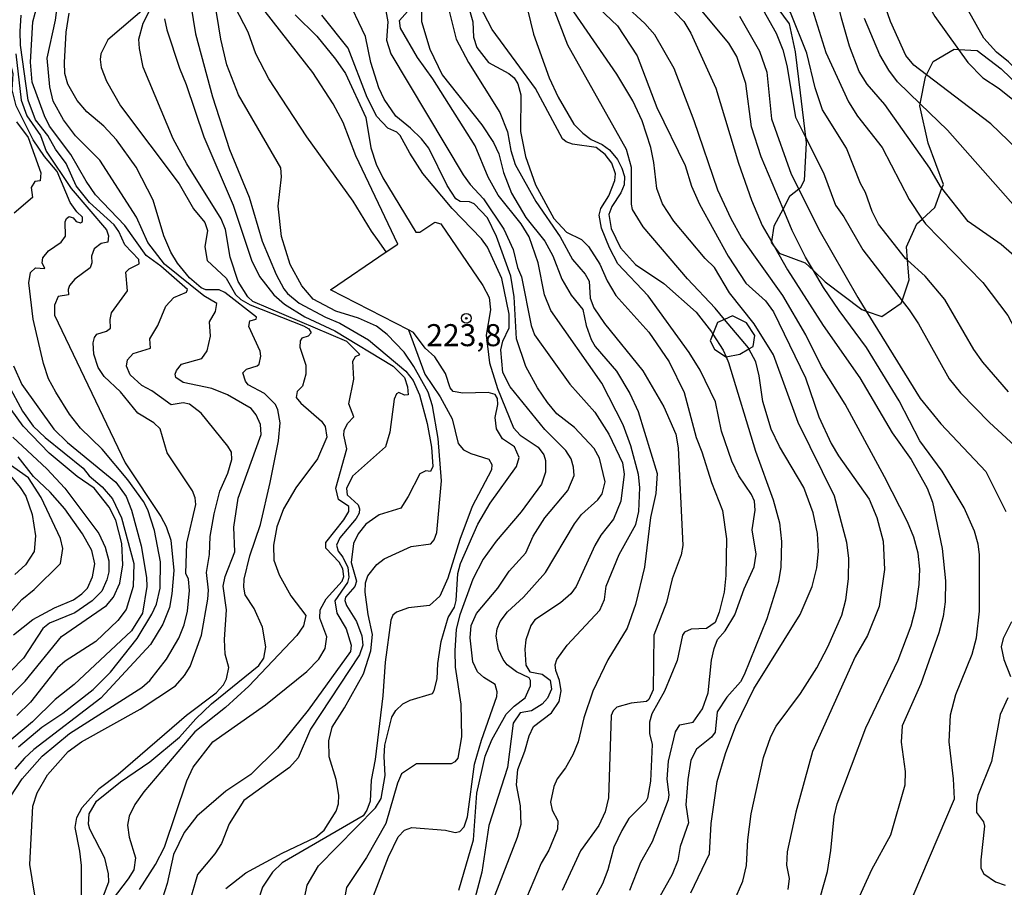
# Model space of a CAD drawing. Units: millimetres. Extents: x 180716 to 183133, y 1668735 to 1671513.
# Drawn here: x 181393 to 181505, y 1669524 to 1669622 of the extents above; entities that cross this region are included whole.
import ezdxf
from ezdxf.enums import TextEntityAlignment as Align

# ---------------------------------------------------------------- set-up
doc = ezdxf.new("R2010")
doc.units = ezdxf.units.MM
doc.header["$MEASUREMENT"] = 0
for name, color, linetype in [('IMAGEM', 7, 'Continuous'), ('V-AFLORAMENTO_ROCHOSO', 1, 'Continuous'), ('V-CURVA_DE_NIVEL', 4, 'Continuous'), ('V-CURVA_MESTRA', 1, 'Continuous'), ('V-PONTO_DE_APARELHO', 4, 'Continuous'), ('V-TEXTO_DE_ALTIMETRIA', 7, 'Continuous')]:
    doc.layers.add(name, color=color, linetype=linetype)
picture_1 = doc.add_image_def('image1.jpg', size_in_pixel=(4025, 4628))

# ---------------------------------------------------------------- blocks, each defined once
blk = doc.blocks.new('805')
at = {"color": 0, "linetype": 'ByBlock', "lineweight": -2}
for radius in [0.562, 0.0806]:
    blk.add_circle((0, 0), radius, dxfattribs=at)

msp = doc.modelspace()

# ---------------------------------------------------------------- linework, layer by layer
at = {"layer": 'V-AFLORAMENTO_ROCHOSO'}
msp.add_lwpolyline([(181478.08, 1669624.71), (181480.14, 1669621.93), (181480.79, 1669618.75), (181481.36, 1669614.08), (181481.97, 1669609.08), (181481.97, 1669609.08), (181482.05, 1669608.43), (181481.82, 1669604.15), (181481.82, 1669604.15), (181481.38, 1669603.29), (181481.21, 1669603.16), (181481.21, 1669603.16), (181480.18, 1669602.34), (181479.44, 1669600.95), (181479.44, 1669600.95), (181478.38, 1669598.98), (181478.11, 1669597.23), (181478.11, 1669597.23), (181478.09, 1669597.11), (181478.46, 1669596.61), (181478.46, 1669596.61), (181478.98, 1669595.91), (181481.95, 1669594.83), (181482.89, 1669593.94), (181482.89, 1669593.94), (181484.21, 1669592.67), (181488.38, 1669589.52), (181488.86, 1669589.35), (181488.86, 1669589.35), (181490.62, 1669588.74), (181492.84, 1669590.23), (181492.94, 1669590.52), (181492.94, 1669590.52), (181493.73, 1669592.88), (181493.54, 1669595.12), (181493.54, 1669595.12), (181493.42, 1669596.61), (181494.6, 1669599.22), (181495.21, 1669599.78), (181495.21, 1669599.78), (181496.65, 1669601.09), (181497.45, 1669603.27), (181497.45, 1669603.27), (181497.61, 1669603.7), (181495.87, 1669608.39), (181494.94, 1669612.62), (181494.99, 1669612.86), (181494.99, 1669612.86), (181495.58, 1669615.9), (181495.7, 1669616.13), (181495.7, 1669616.13), (181496.46, 1669617.64), (181498.84, 1669619.05), (181499.32, 1669619.02), (181499.32, 1669619.02), (181501.43, 1669618.88), (181504.15, 1669616.81), (181507.32, 1669613.74)], dxfattribs=at)
msp.add_lwpolyline([(181471.65, 1669585.02), (181472.93, 1669584.15), (181472.97, 1669584.16), (181472.97, 1669584.16), (181474.54, 1669584.46), (181474.54, 1669584.46), (181475.56, 1669585.06), (181475.56, 1669585.06), (181476.03, 1669585.34), (181476.23, 1669586.57), (181475.29, 1669588), (181473.71, 1669588.79), (181472.8, 1669588.4), (181472.8, 1669588.4), (181472.02, 1669588.06), (181471.49, 1669586.74), (181471.49, 1669586.74), (181471.18, 1669585.98), (181471.65, 1669585.02)], close=True, dxfattribs=at)
at = {"layer": 'V-CURVA_DE_NIVEL'}
for points in [[(181495.7, 1669616.13), (181494.26, 1669617.22), (181493.35, 1669618.34), (181491.6, 1669622.19), (181490.28, 1669626.04), (181487.99, 1669634.09), (181487.45, 1669636.54), (181486.86, 1669640.74), (181486.99, 1669642.83), (181487.35, 1669644.93), (181488.5, 1669647.38), (181488.49, 1669648.91), (181488.2, 1669649.83), (181488.09, 1669650.88), (181488.52, 1669654.73), (181488.77, 1669661.38), (181489.16, 1669662.86)], [(181493.32, 1669662.31), (181492.72, 1669660.49), (181492.06, 1669659), (181491.55, 1669656.9), (181491.46, 1669654.19), (181491.97, 1669649.99), (181491.99, 1669648.24), (181491.73, 1669645.54), (181491.23, 1669644.04), (181491.03, 1669642.83), (181491.03, 1669638.99), (181491.46, 1669636.06), (181492.51, 1669631.92), (181493.49, 1669628.96), (181494.5, 1669626.58), (181496.64, 1669622.76), (181499.32, 1669619.02)], [(181497.45, 1669603.27), (181497.28, 1669603.48), (181496.09, 1669605.55), (181490.98, 1669612.77), (181488.98, 1669615.08), (181488.05, 1669616.53), (181486.97, 1669619.39), (181486.05, 1669622.57), (181484.57, 1669628.62), (181483.31, 1669635.45), (181482.44, 1669642.58), (181481.95, 1669649.96), (181481.98, 1669652.66), (181482.58, 1669656.35), (181484.25, 1669661.65)], [(181510.42, 1669611.67), (181509.45, 1669612.53), (181507.77, 1669614.76), (181504.98, 1669617.61), (181503.64, 1669618.69), (181502.21, 1669620.28), (181498.74, 1669626.55), (181496.66, 1669629.54), (181496.23, 1669630.52), (181496.13, 1669631.41), (181496.52, 1669632.27), (181496.66, 1669633.16), (181496.6, 1669635.87), (181496.19, 1669637.97), (181495.27, 1669640.96), (181494.85, 1669643.6), (181494.85, 1669647.51), (181495.26, 1669652.31), (181494.75, 1669657.05), (181494.94, 1669659.01)], [(181394.36, 1669622.13), (181395.7, 1669627.09), (181396.95, 1669628.9), (181401.21, 1669632.56), (181403.11, 1669633.71), (181404.52, 1669635.08), (181405.49, 1669636.78), (181405.59, 1669638.13), (181405.39, 1669639.59), (181404.9, 1669641.37), (181403.65, 1669644.65), (181402.24, 1669646.82), (181397.98, 1669650.26)], [(181472.8, 1669588.4), (181471.72, 1669589.69), (181468.6, 1669593), (181463.58, 1669598.9), (181462.38, 1669600.88), (181462.25, 1669601.45), (181462.24, 1669605.62), (181461.67, 1669607.65), (181455.03, 1669619.49), (181449.37, 1669634.31), (181448.29, 1669639.34), (181447.86, 1669643.18), (181447.84, 1669648.2)], [(181479.44, 1669600.95), (181476.95, 1669606.82), (181475.87, 1669610.23), (181475.23, 1669615.16), (181474.18, 1669618.21), (181473.28, 1669619.71), (181470.04, 1669623.62), (181468.74, 1669625.5), (181465.88, 1669630.78), (181465.09, 1669633.45), (181464.51, 1669636.85), (181464.55, 1669639.14), (181464.16, 1669641.44), (181463.99, 1669645.25), (181463.74, 1669646.74)], [(181460.44, 1669642.89), (181461.26, 1669640.89), (181461.61, 1669639.08), (181461.73, 1669637.2), (181461.62, 1669634.91), (181462.02, 1669631.41), (181462.57, 1669629.57), (181463.36, 1669628.01), (181465.24, 1669625.29), (181468.17, 1669622.19), (181468.97, 1669620.88), (181471.82, 1669614.62), (181474.37, 1669606.12), (181475.84, 1669601.93), (181477.08, 1669599.03), (181478.11, 1669597.23)], [(181493.54, 1669595.12), (181493.32, 1669595.32), (181490.27, 1669599.19), (181489.52, 1669600.62), (181488.8, 1669602.78), (181488.21, 1669603.83), (181486.62, 1669607.81), (181483.92, 1669612.17), (181483.08, 1669614.68), (181482.14, 1669618.59), (181480.29, 1669623.21), (181479.01, 1669625.37), (181474.71, 1669630.81), (181473.9, 1669632.24), (181473.19, 1669634.05), (181472.78, 1669635.8), (181472.93, 1669637.06), (181473.47, 1669637.52), (181474.44, 1669638.06)], [(181479.81, 1669633.88), (181479.93, 1669632.97), (181480.32, 1669631.41), (181484.27, 1669618.66), (181486.84, 1669613.06), (181487.88, 1669611.44), (181490.68, 1669607.91), (181493.72, 1669601.99), (181495.21, 1669599.78)], [(181475.08, 1669626.7), (181476.48, 1669624.81), (181478.67, 1669620.88), (181479.4, 1669618.98), (181479.87, 1669617.19), (181480.83, 1669611.34), (181481.97, 1669609.08)], [(181398.19, 1669599.85), (181398.48, 1669600.08), (181398.94, 1669599.91), (181399.29, 1669599.5), (181399.79, 1669599.35), (181400.01, 1669599.52), (181400.01, 1669600.01), (181399.37, 1669600.59), (181398.59, 1669601.67), (181397.12, 1669605.17), (181395.68, 1669606.89), (181394.41, 1669608.76), (181392.47, 1669612.63), (181392.05, 1669614.43), (181392.13, 1669616.24), (181391.92, 1669617.13), (181391.19, 1669618.24), (181390.46, 1669618.65), (181388.07, 1669618.93), (181387.53, 1669619.16), (181386.72, 1669620.03), (181386.24, 1669620.95), (181384.89, 1669624.54)], [(181422.19, 1669601.23), (181422.55, 1669604.57), (181422.48, 1669605.58), (181417.71, 1669613.85), (181416.37, 1669617.26), (181415.7, 1669620.18), (181414.97, 1669624.64)], [(181450.01, 1669556.89), (181452.51, 1669559.71), (181455.77, 1669565.21), (181456.59, 1669566.26), (181458.43, 1669567.93), (181458.91, 1669568.63), (181459.28, 1669569.99), (181458.63, 1669572.66), (181458.02, 1669573.74), (181455.79, 1669576.12), (181453.78, 1669577.7), (181452.71, 1669578.96), (181451.6, 1669580.62), (181450.26, 1669583.06), (181449.21, 1669586.21), (181448.93, 1669590.95), (181448.58, 1669593.3), (181446.96, 1669597.79), (181445.94, 1669599.92), (181444.41, 1669601.51), (181443.9, 1669601.75), (181442.82, 1669601.78), (181442.33, 1669602.08), (181441.35, 1669603.58), (181439.29, 1669607.81), (181438.46, 1669608.89), (181437.21, 1669610.1), (181435.54, 1669611.43), (181434.2, 1669613.38), (181433.62, 1669614.65), (181432.7, 1669617.54), (181432.1, 1669620.47), (181429.87, 1669625.21)], [(181438.4, 1669624.57), (181438.46, 1669622.19), (181439.38, 1669619.04), (181440.78, 1669616.14), (181445.3, 1669610.48), (181446.6, 1669608.48), (181447.2, 1669607.17), (181447.75, 1669605.07), (181448.64, 1669602.72), (181450.28, 1669599.95), (181452.41, 1669597.28), (181453.32, 1669595.59), (181454.35, 1669592.95), (181455.4, 1669591.15), (181456.75, 1669589.52), (181457.1, 1669587.71), (181457.67, 1669586.11), (181458.15, 1669585.32), (181460.56, 1669582.52), (181462.08, 1669579.98), (181463.01, 1669577.94), (181465.17, 1669570.94), (181465.01, 1669568.65), (181464.39, 1669565.95), (181463.71, 1669560.28), (181462.7, 1669556.08)], [(181450.17, 1669624.83), (181451.15, 1669620.76), (181452.93, 1669615.8), (181453.95, 1669613.6), (181455.72, 1669610.53), (181456.72, 1669609.52), (181457.69, 1669608.81), (181458.92, 1669608.24), (181459.76, 1669607.63), (181460.65, 1669606.54), (181461.16, 1669605.55), (181461.46, 1669604.6), (181461.41, 1669603.67), (181461.03, 1669602.75), (181460.02, 1669601.19), (181459.68, 1669600.3), (181459.96, 1669598.71), (181461.01, 1669596.52), (181462.69, 1669594.61), (181465.91, 1669592.48), (181469.57, 1669589.23), (181471.34, 1669586.97), (181471.49, 1669586.74)], [(181457.82, 1669624.36), (181460.67, 1669621.68), (181462.88, 1669618.28), (181465.12, 1669612.42), (181468.33, 1669605.87), (181469.05, 1669603.52), (181469.95, 1669601.45), (181473.23, 1669595.56), (181475.23, 1669592.51), (181477.45, 1669590.52), (181478.37, 1669589.26), (181481.97, 1669581.76), (181483.5, 1669577.33), (181484.9, 1669574.34), (181485.73, 1669572.91), (181489.2, 1669568.01), (181490.05, 1669565.95), (181490.78, 1669563.24), (181490.94, 1669560.03), (181490.33, 1669555.83), (181489.01, 1669552.55), (181487.61, 1669550.14)], [(181406.08, 1669605.65), (181403.87, 1669608.76), (181402.41, 1669610.31), (181400.48, 1669611.94), (181399.41, 1669613.22), (181398.35, 1669615.06), (181398.02, 1669616.3), (181397.95, 1669617.54), (181398.15, 1669620.98), (181398.5, 1669623.14)], [(181407.51, 1669624.06), (181402.88, 1669620.12), (181402.09, 1669618.53), (181402, 1669617.89), (181402.13, 1669616.97), (181402.74, 1669615.41), (181404.31, 1669612.61), (181410.96, 1669603.77), (181412.58, 1669600.94), (181413.87, 1669599.38), (181414.18, 1669598.49), (181413.89, 1669596.64), (181414.14, 1669595.09), (181416.31, 1669593.08), (181417.36, 1669591.24), (181417.97, 1669590.65), (181419.03, 1669590.06), (181425.06, 1669587.68), (181425.66, 1669587.31), (181425.95, 1669586.89), (181425.58, 1669586.48), (181424.86, 1669586.26), (181424.67, 1669585.98), (181424.64, 1669585.26), (181425.31, 1669583.22), (181425.34, 1669582.2), (181424.96, 1669580.83), (181424.34, 1669580.23), (181424.23, 1669579.56), (181424.77, 1669578.89)], [(181418.77, 1669590.95), (181417.65, 1669592.7), (181416.76, 1669595.47), (181416.22, 1669598.58), (181415.73, 1669599.79), (181411.83, 1669606.06), (181410.29, 1669608.86), (181406.9, 1669617), (181406.45, 1669619.14), (181406.39, 1669620.18), (181406.87, 1669622), (181407.63, 1669623.48)], [(181433.45, 1669597.45), (181432.77, 1669598.39), (181430.7, 1669601.8), (181425.45, 1669609.11), (181421.12, 1669615.7), (181419.65, 1669618.53), (181418.79, 1669620.98), (181417.3, 1669623.81)], [(181434.45, 1669596.06), (181435.76, 1669596.94), (181430.98, 1669606.95), (181429.55, 1669610.74), (181428.41, 1669612.84), (181426.12, 1669616.4), (181420.7, 1669623.3)], [(181434.38, 1669623.38), (181434.64, 1669622.16), (181434.47, 1669620.06), (181434.98, 1669618.53), (181443.17, 1669604.79), (181443.95, 1669603.71), (181445.48, 1669602.08), (181447.78, 1669598.62), (181448.82, 1669596.33), (181449.33, 1669594.29), (181449.77, 1669593.24), (181450.87, 1669587.71), (181451.24, 1669586.64), (181455.26, 1669581.06), (181458.08, 1669577.89), (181459.7, 1669575.39), (181461.24, 1669572.15), (181461.42, 1669570.85), (181461.05, 1669567.79), (181460.21, 1669565.76), (181458.78, 1669563.92), (181458.09, 1669562.77), (181455.99, 1669558.12), (181455.38, 1669557.29), (181454.19, 1669556.26)], [(181459.39, 1669558.15), (181460.87, 1669561.72), (181462.76, 1669565.15), (181463.07, 1669566.61), (181463.18, 1669569.32), (181463.04, 1669570.81), (181462.18, 1669574.06), (181461.29, 1669576.44), (181458.9, 1669581.18), (181453.09, 1669589.42), (181452.39, 1669591.2), (181451.68, 1669594.8), (181450.64, 1669597.76), (181449.75, 1669599.22), (181447.13, 1669602.47), (181446, 1669604.53), (181444.54, 1669608.1), (181439.72, 1669615.67), (181437.97, 1669618.12), (181436.07, 1669621.43), (181435.95, 1669622.28), (181436.84, 1669623.33)], [(181443.79, 1669623.72), (181444.27, 1669622.13), (181444.34, 1669620.42), (181444.73, 1669619.23), (181446.02, 1669617.54), (181448.33, 1669616.3), (181448.93, 1669615.79), (181449.36, 1669615.13), (181449.69, 1669613.85), (181449.65, 1669609.72), (181450.23, 1669606.86), (181451.38, 1669603.67), (181453.43, 1669599.83), (181454.89, 1669598.28), (181456.59, 1669597.45)], [(181470.3, 1669544.25), (181470.96, 1669546.06), (181471.32, 1669549.75), (181471.61, 1669551.06), (181472.02, 1669552.11), (181472.88, 1669553.08), (181473.98, 1669554.91), (181475.01, 1669557.83), (181476.16, 1669560.35), (181476.37, 1669561.78), (181475.95, 1669564.55), (181476.27, 1669566.77), (181476.19, 1669567.79), (181475.87, 1669568.55), (181474.41, 1669570.65), (181473.61, 1669572.31), (181472.45, 1669575.74), (181471.79, 1669579.05), (181470.05, 1669582.65), (181468.78, 1669584.65), (181464.13, 1669591.06), (181460.72, 1669594.7), (181459.77, 1669596.52), (181458.84, 1669598.74), (181458.58, 1669600.21), (181458.77, 1669600.97), (181459.7, 1669602.43), (181460.37, 1669604.15), (181460.44, 1669604.92), (181460.03, 1669606.12), (181459.27, 1669607.11), (181458.25, 1669607.89), (181455.55, 1669608.27), (181454.85, 1669608.52), (181454.43, 1669608.86), (181451.36, 1669614.59), (181446.44, 1669621.27), (181445.01, 1669624.03)], [(181492.5, 1669549.75), (181493.96, 1669553.64), (181494.47, 1669555.67), (181494.86, 1669558.34), (181494.95, 1669560.09), (181494.75, 1669561.87), (181494.28, 1669563.69), (181493.53, 1669565.44), (181490.95, 1669570.56), (181486.48, 1669578.8), (181483.81, 1669583.06), (181482, 1669586.66), (181479.4, 1669591.11), (181474.72, 1669597.69), (181473.54, 1669599.79), (181472.04, 1669603.07), (181469.34, 1669610.93), (181467.09, 1669616.84), (181464.91, 1669620.69), (181463.78, 1669621.97), (181461.45, 1669624.09)], [(181406.38, 1669595.21), (181404.8, 1669596.84), (181404.12, 1669598.36), (181403.58, 1669599.13), (181400.8, 1669601.64), (181399.29, 1669603.55), (181398.14, 1669606.09), (181396.96, 1669607.71), (181396.09, 1669609.24), (181394.67, 1669611.02), (181393.83, 1669613.28), (181392.97, 1669619.49), (181392.93, 1669621.04), (181393.06, 1669622.92)], [(181400.41, 1669604.06), (181398.7, 1669607.11), (181396.28, 1669610.32), (181395.69, 1669611.47), (181394.29, 1669615.29), (181394.1, 1669617.58), (181394.36, 1669622.13)], [(181409.32, 1669622.48), (181409.57, 1669621.23), (181410.99, 1669616.88), (181411.76, 1669615.03), (181413.77, 1669609.11), (181417.1, 1669601.35), (181419.15, 1669595.12), (181420.09, 1669593.27), (181421.7, 1669591.2), (181422.91, 1669590.12), (181425.21, 1669588.68), (181428.6, 1669587.11), (181435.22, 1669583.09), (181436.5, 1669581.82), (181436.87, 1669580.74), (181436.93, 1669579.86), (181436.52, 1669579.81), (181435.89, 1669580.1), (181435.61, 1669579.94), (181435.33, 1669579.34), (181434.85, 1669575.62), (181434.36, 1669573.94), (181430.62, 1669570.61), (181429.92, 1669569.22), (181430.03, 1669568.52)], [(181424.1, 1669622.95), (181426.58, 1669620.52), (181428.7, 1669617.93), (181429.81, 1669616.27), (181432.13, 1669611.28), (181432.7, 1669607.87), (181433.31, 1669606), (181434.07, 1669604.44), (181437.79, 1669598.31), (181438.24, 1669598.28), (181439.97, 1669599.42), (181440.63, 1669599.25), (181445.4, 1669592.24), (181446.11, 1669590.89), (181446.25, 1669589.49), (181445.76, 1669586.6), (181446.15, 1669583.47), (181447.07, 1669580.58), (181448.86, 1669576.09), (181449.61, 1669575.28), (181451.68, 1669573.9), (181452.3, 1669573.02), (181452.51, 1669572.4), (181452.49, 1669571.07), (181452.03, 1669569.73), (181449.74, 1669566.58), (181446.89, 1669563.26), (181445.43, 1669561.19), (181444.27, 1669558.95), (181442.79, 1669554.88), (181442.39, 1669553.25), (181442.21, 1669550.8), (181442.27, 1669548.96), (181442.9, 1669544.76), (181442.97, 1669541.07), (181442.55, 1669538.65), (181442.22, 1669538.22), (181441.8, 1669538.01), (181437.89, 1669537.98), (181436.19, 1669536.87), (181435.71, 1669535.82), (181434.39, 1669531.21), (181432.21, 1669527.36)], [(181499.32, 1669619.02), (181500.38, 1669617.54), (181502.1, 1669615.81), (181503.93, 1669614.6), (181506.05, 1669612.88)], [(181392.45, 1669618.53), (181393.06, 1669613.25), (181393.69, 1669611.47), (181395.23, 1669609.27), (181395.87, 1669607.49), (181398.71, 1669603.24), (181402.72, 1669598.57), (181402.96, 1669597.89), (181402.88, 1669597.17), (181402.14, 1669597.01), (181401.34, 1669596.39), (181401.02, 1669595.56), (181401.08, 1669594.8), (181400.88, 1669594.24), (181399.15, 1669592.95), (181398.52, 1669592.24), (181398.37, 1669591.78), (181398.43, 1669591.2), (181397.23, 1669591), (181396.82, 1669590.03), (181396.82, 1669588.88), (181404.83, 1669572.12), (181408.89, 1669566.04), (181409.5, 1669564.9), (181410.01, 1669563.37), (181410.36, 1669559.93), (181410.15, 1669557.26), (181409.86, 1669555.73), (181409.1, 1669553.83), (181407.72, 1669551.54), (181402.07, 1669545.43), (181394.5, 1669539.62), (181393.42, 1669538.64), (181392.33, 1669537.38)], [(181508.88, 1669604.92), (181503.01, 1669610.59), (181495.7, 1669616.13)], [(181481.97, 1669609.08), (181484.01, 1669605.04), (181485.37, 1669601.35), (181486.34, 1669600.02), (181488.47, 1669596.29)], [(181413.46, 1669591.96), (181412.15, 1669593.1), (181410.79, 1669594.76), (181410.02, 1669596.01), (181409.22, 1669597.89), (181408.02, 1669601.93), (181406.08, 1669605.65)], [(181394.85, 1669521.47), (181394.05, 1669526.56), (181394.36, 1669533.18), (181394.88, 1669534.71), (181396.04, 1669536.74), (181398.38, 1669539.38), (181399.91, 1669540.48), (181406.53, 1669544.18), (181410.55, 1669546.85), (181411.57, 1669548), (181412.23, 1669549.02), (181413.48, 1669552.59), (181414.22, 1669556.66), (181414.28, 1669557.68), (181414.08, 1669559.71), (181414.4, 1669561.75), (181414.49, 1669563.78), (181414.92, 1669566.33), (181415.59, 1669568.9), (181416.5, 1669570.97), (181416.94, 1669572.5), (181416.89, 1669573.35), (181416.5, 1669574.03), (181413.46, 1669577.75), (181412.12, 1669578.77), (181411.42, 1669578.95), (181410.07, 1669578.7), (181407.86, 1669580.28), (181406.73, 1669580.89), (181405.42, 1669582.13), (181404.98, 1669583.11), (181405.11, 1669583.81), (181405.76, 1669584.52), (181407.7, 1669585.13), (181407.63, 1669586.18), (181408.56, 1669587.71), (181409.44, 1669589.9), (181410.37, 1669590.88), (181411.81, 1669591.5), (181411.92, 1669591.8), (181408.88, 1669594.45), (181407.22, 1669595.64), (181404.8, 1669599.06), (181401.48, 1669602.54), (181400.41, 1669604.06)], [(181506.52, 1669594.86), (181504.15, 1669596.9), (181500.43, 1669599.5), (181497.45, 1669603.27)], [(181431.3, 1669588.55), (181428.73, 1669589.34), (181426.15, 1669590.68), (181424.86, 1669592.19), (181423.54, 1669594.61), (181422.57, 1669597.79), (181422.19, 1669601.23)], [(181482.89, 1669593.94), (181481.98, 1669595.47), (181480.48, 1669598.49), (181479.44, 1669600.95)], [(181395.44, 1669594.8), (181395.5, 1669595.37), (181396.14, 1669596.16), (181397.58, 1669597.15), (181398.09, 1669597.82), (181398.05, 1669599.48), (181398.19, 1669599.85)], [(181495.21, 1669599.78), (181495.58, 1669599.23), (181502.1, 1669592.57), (181504.93, 1669588.85), (181505.73, 1669587.32), (181507.22, 1669585.11), (181508.97, 1669583.1), (181511.95, 1669580.23), (181514.46, 1669577.18), (181516.96, 1669572.21), (181518.14, 1669568.49), (181518.56, 1669566.3), (181518.97, 1669565.06), (181519.71, 1669563.82), (181521.01, 1669562.29)], [(181434.45, 1669596.06), (181433.45, 1669597.45)], [(181456.59, 1669597.45), (181457.39, 1669596.67), (181458.66, 1669594.67), (181459.49, 1669592.76), (181460.46, 1669591.12), (181464.23, 1669586.94), (181466.54, 1669583.6)], [(181478.11, 1669597.23), (181478.46, 1669596.61)], [(181478.46, 1669596.61), (181479.94, 1669594.02)], [(181403.15, 1669588.37), (181403.31, 1669589.14), (181405.12, 1669591.62), (181404.92, 1669593.75), (181405.31, 1669594.13), (181406.43, 1669594.69), (181406.38, 1669595.21)], [(181436.96, 1669587.22), (181428.11, 1669591.76), (181434.45, 1669596.06)], [(181488.47, 1669596.29), (181492.94, 1669590.52)], [(181392.76, 1669539.91), (181395.41, 1669542.14), (181397.78, 1669543.74), (181401.23, 1669546.44), (181403.17, 1669548.38), (181406.22, 1669552.2), (181407.88, 1669554.97), (181408.4, 1669556.12), (181408.8, 1669557.9), (181408.86, 1669560.89), (181408.16, 1669564.45), (181407.4, 1669566.81), (181406.92, 1669567.73), (181405.14, 1669570.22), (181402.23, 1669573.68), (181399.77, 1669576.06), (181398.54, 1669577.66), (181396.98, 1669580.13), (181396.17, 1669581.66), (181395.58, 1669583.41), (181394.43, 1669588.41), (181393.91, 1669592.54), (181394.11, 1669593.72), (181394.66, 1669594.24), (181395.72, 1669594.16), (181395.44, 1669594.8)], [(181505.01, 1669580.2), (181502.07, 1669583.54), (181501.06, 1669585), (181497.78, 1669590.66), (181495.55, 1669593.3), (181493.54, 1669595.12)], [(181479.94, 1669594.02), (181483.98, 1669587.71), (181488.14, 1669581.79), (181491.81, 1669575.53), (181493.96, 1669572.5), (181495.77, 1669569.25), (181496.39, 1669567.66)], [(181494.19, 1669523.03), (181498.86, 1669534.01), (181498.76, 1669536.3), (181498.27, 1669540.5), (181498.41, 1669543.55), (181499.02, 1669545.84), (181500.87, 1669550.42), (181501.37, 1669552.3), (181501.72, 1669555.32), (181501.69, 1669561.75), (181501.56, 1669562.89), (181501.13, 1669564.39), (181499.98, 1669567.03), (181497.49, 1669571.2), (181494.93, 1669574.63), (181492.6, 1669579.15), (181488.9, 1669585.22), (181485.78, 1669589.39), (181484.01, 1669592.03), (181482.89, 1669593.94)], [(181402.31, 1669522.84), (181402.98, 1669524.62), (181402.95, 1669525.51), (181402.54, 1669527.3), (181400.85, 1669530.57), (181400.69, 1669531.14), (181400.78, 1669532.32), (181401.61, 1669533.76), (181404.3, 1669535.96), (181407.65, 1669538.23), (181411.01, 1669541), (181412.85, 1669543.1), (181414.62, 1669544.81), (181419.98, 1669549.15), (181420.55, 1669549.98), (181420.79, 1669551.25), (181420.41, 1669553.51), (181419.46, 1669555.61), (181418.45, 1669557.17), (181418.28, 1669558.03), (181418.32, 1669558.92), (181418.96, 1669561.59), (181420.17, 1669565.15), (181421.3, 1669569.89), (181422.24, 1669574.63), (181422.41, 1669576.67), (181422.17, 1669578.13), (181421.9, 1669578.73), (181420.65, 1669580), (181418.79, 1669580.99), (181418.47, 1669581.4), (181418.2, 1669582.34), (181418.61, 1669582.77), (181419.82, 1669583.12), (181420.03, 1669583.31), (181420.22, 1669584.21), (181420.16, 1669584.81), (181418.88, 1669587.61), (181418.99, 1669588.24), (181419.69, 1669588.42), (181419.74, 1669588.67), (181416.16, 1669591.44), (181415.5, 1669591.74), (181414, 1669591.76), (181413.46, 1669591.96)], [(181430.78, 1669581.63), (181430.65, 1669583.67), (181430.95, 1669584.19), (181431.45, 1669584.43), (181429.98, 1669585.91), (181419.33, 1669590.41), (181418.77, 1669590.95)], [(181492.94, 1669590.52), (181493.74, 1669589.49), (181494.79, 1669587.88), (181498.25, 1669581.66), (181499.54, 1669580.07), (181502.83, 1669576.7), (181506.16, 1669573.64)], [(181416.24, 1669523.87), (181418.52, 1669525.62), (181422.64, 1669527.85), (181426.45, 1669529.68), (181427.39, 1669530.47), (181428.76, 1669532.64), (181429.04, 1669533.44), (181429.06, 1669534.45), (181428.75, 1669536.23), (181427.98, 1669538.78), (181427.93, 1669540.62), (181428.31, 1669542.15), (181429.73, 1669544.33), (181431.87, 1669548.2), (181432.7, 1669550.8), (181432.88, 1669552.65), (181432.38, 1669554.94), (181432.07, 1669557.48), (181432.1, 1669558.53), (181432.35, 1669559.3), (181433.36, 1669560.59), (181434.2, 1669561.25), (181437.27, 1669562.63), (181439.49, 1669562.94), (181439.89, 1669563.4), (181440.17, 1669564.23), (181440.71, 1669570.08), (181440.34, 1669574.89), (181439.7, 1669578.58), (181439.18, 1669580.13), (181437.57, 1669583.06), (181436.46, 1669584.68), (181434.55, 1669586.7), (181433.33, 1669587.64), (181431.3, 1669588.55)], [(181391.82, 1669534.2), (181393.16, 1669536.3), (181395.45, 1669538.87), (181398.54, 1669541.44), (181406.75, 1669546.65), (181407.65, 1669547.46), (181409.54, 1669549.86), (181410.94, 1669552.24), (181411.54, 1669553.76), (181411.92, 1669555.29), (181412.12, 1669557.64), (181412.01, 1669558.92), (181411.74, 1669559.58), (181411.83, 1669563.02), (181412.84, 1669567.41), (181412.78, 1669568.17), (181412.47, 1669568.94), (181409.61, 1669573.27), (181408.8, 1669576), (181408.08, 1669576.67), (181406.27, 1669577.78), (181404.33, 1669580.17), (181402.47, 1669581.91), (181401.8, 1669582.93), (181401.3, 1669584.46), (181401.2, 1669585.73), (181401.37, 1669586.35), (181401.64, 1669586.72), (181402.71, 1669587.06), (181403.18, 1669587.4), (181403.15, 1669588.37)], [(181475.56, 1669585.06), (181475.51, 1669585.16), (181472.8, 1669588.4)], [(181436.96, 1669587.22), (181438.83, 1669582.2), (181440.55, 1669579.61), (181441.93, 1669577.14), (181442.6, 1669574.34), (181443.2, 1669573.59), (181444.03, 1669573.18), (181446.07, 1669572.55), (181446.41, 1669571.93), (181446.37, 1669571.34), (181444.19, 1669567.19), (181442.79, 1669563.43), (181441.44, 1669559.04), (181440.51, 1669557.01), (181439.35, 1669555.95), (181436.97, 1669555.69), (181435.6, 1669555.21), (181435.2, 1669554.86), (181434.98, 1669554.27), (181434.31, 1669549.53), (181434.06, 1669545.71), (181433.17, 1669538.49), (181432.72, 1669536.14), (181432.61, 1669533.75), (181432.26, 1669532.74), (181431.81, 1669532.11), (181422.65, 1669526.77), (181421.54, 1669525.69), (181420.42, 1669523.99), (181419.85, 1669522.27)], [(181444.81, 1669565.18), (181446.22, 1669567.54), (181449.23, 1669571.73), (181449.52, 1669572.75), (181448.98, 1669573.96), (181447.64, 1669574.85), (181446.94, 1669576), (181446.78, 1669577.27), (181447.1, 1669578.73), (181447.05, 1669579.43), (181446.78, 1669579.89), (181446, 1669580.1), (181443.11, 1669580.03), (181442.03, 1669580.23), (181441.7, 1669580.64), (181441.18, 1669582.27), (181439.97, 1669584.16), (181438.84, 1669585.14), (181437.52, 1669586.93), (181436.96, 1669587.22)], [(181471.49, 1669586.74), (181472.63, 1669584.92)], [(181472.63, 1669584.92), (181472.97, 1669584.16)], [(181472.97, 1669584.16), (181473.25, 1669583.51), (181476.32, 1669573.45), (181478.31, 1669567.95), (181479.02, 1669565.31), (181479.24, 1669563.21), (181479.17, 1669560.28)], [(181482.73, 1669558.12), (181483.28, 1669560.22), (181483.47, 1669562.07), (181483.35, 1669564.1), (181482.84, 1669566.46), (181481.79, 1669569.35), (181479.05, 1669573.97), (181478.08, 1669575.94), (181477.14, 1669579.08), (181476.72, 1669582.01), (181476.34, 1669583.57), (181475.56, 1669585.06)], [(181466.54, 1669583.6), (181468.24, 1669580.1), (181469.57, 1669575.01), (181470.23, 1669573.39), (181471.32, 1669569.89), (181472.58, 1669566.71), (181473.01, 1669563.5), (181472.96, 1669559.36), (181472.75, 1669557.45), (181472.2, 1669555.19), (181471.75, 1669554.01), (181470.75, 1669553.33), (181469, 1669553.28), (181468.27, 1669552.92), (181468.04, 1669552.59), (181467.44, 1669549.72), (181465.98, 1669546.22), (181464.57, 1669543.68), (181464.29, 1669542.72), (181464.29, 1669541.45), (181464.61, 1669540.18), (181464.39, 1669536.01), (181464.06, 1669534.1), (181463.86, 1669533.72), (181461.96, 1669531.78), (181461.16, 1669530.44), (181460.25, 1669528.54), (181459.57, 1669525.99), (181458.97, 1669524.4), (181457.95, 1669522.49)], [(181391.57, 1669581.03), (181393.21, 1669578), (181394.43, 1669576.29), (181395.77, 1669574.99), (181400.1, 1669571.54), (181400.76, 1669570.65), (181402.24, 1669569.41), (181403.39, 1669568.05), (181404.41, 1669565.91), (181405.84, 1669560.73), (181405.76, 1669558.09), (181404.96, 1669555.51), (181404.01, 1669554.24), (181401.51, 1669551.87), (181398.03, 1669549.64), (181397.18, 1669548.88), (181394.12, 1669544.98), (181392.56, 1669543.47)], [(181406.45, 1669523.75), (181408.27, 1669526.59), (181409.31, 1669528.54), (181411.83, 1669536.08), (181412.55, 1669537.63), (181414.79, 1669540.49), (181420.75, 1669544.68), (181425.45, 1669548.48), (181426.8, 1669549.86), (181427.52, 1669551.06), (181427.7, 1669552.39), (181426.91, 1669554.52), (181426.94, 1669555.45), (181427.63, 1669556.72), (181429.46, 1669558.71), (181429.62, 1669559.23), (181429.52, 1669560.11), (181429.09, 1669560.86), (181427.6, 1669562.44), (181427.61, 1669563.1), (181429.64, 1669565.66), (181430.19, 1669566.63), (181430.21, 1669567.19), (181429.04, 1669567.98), (181428.71, 1669569.25), (181429.99, 1669573.71), (181429.64, 1669575.27), (181429.68, 1669575.78), (181430.05, 1669576.6), (181430.76, 1669577.36), (181430.21, 1669578.83), (181430.78, 1669581.63)], [(181390.7, 1669544.52), (181393.5, 1669547.36), (181397.63, 1669552.42), (181402.74, 1669555.94), (181403.52, 1669556.89), (181404.25, 1669558.47), (181404.57, 1669560.57), (181404.45, 1669562.99), (181403.77, 1669565.63), (181403.04, 1669567.12), (181401.34, 1669569.24), (181399.41, 1669570.59), (181396.23, 1669573.23), (181393.29, 1669576.3), (181391.24, 1669579.12)], [(181424.77, 1669578.89), (181427.09, 1669576.87), (181427.52, 1669576.27), (181427.7, 1669575.04), (181426.64, 1669572.59), (181424.21, 1669569.29), (181422.81, 1669566.9)], [(181392.1, 1669575.06), (181395.96, 1669571.46), (181398.02, 1669569.24), (181401.86, 1669564.1), (181402.58, 1669562.57), (181402.98, 1669561.02), (181402.98, 1669559.77), (181402.77, 1669558.85), (181402.18, 1669557.58), (181401.12, 1669556.49), (181399.15, 1669555.11), (181396.25, 1669553.96), (181395.5, 1669553.36), (181393.31, 1669549.98), (181387.64, 1669544.2)], [(181390.11, 1669572.69), (181392.94, 1669569.35), (181393.59, 1669568.36), (181394.31, 1669566.26), (181394.68, 1669563.85), (181394.52, 1669562.07), (181393.56, 1669560.58), (181392.33, 1669559.46)], [(181392.18, 1669552.63), (181394.39, 1669554.38), (181396.85, 1669555.69), (181398.99, 1669556.61), (181399.94, 1669557.26), (181400.57, 1669557.93), (181401.14, 1669559.2), (181401.42, 1669560.67), (181401.08, 1669562.19), (181400.02, 1669564.07), (181398.01, 1669566.9), (181396.33, 1669568.79), (181394.46, 1669570.57), (181392.7, 1669572.8)], [(181430.03, 1669568.52), (181431.26, 1669567.37), (181431.43, 1669566.93), (181431.37, 1669566.42), (181431.05, 1669565.82), (181429.19, 1669563.64), (181428.82, 1669562.8)], [(181496.39, 1669567.66), (181497.46, 1669562.42), (181497.84, 1669558.73), (181497.81, 1669556.37), (181497.59, 1669554.72), (181497.11, 1669552.84), (181495.07, 1669547.05), (181492.95, 1669542.31), (181492.81, 1669540.47), (181493.27, 1669537.13), (181493.26, 1669535.57), (181491.62, 1669529.9), (181489.47, 1669525.96), (181486.7, 1669519.92)], [(181422.81, 1669566.9), (181422.03, 1669564.86), (181421.65, 1669562.8), (181421.71, 1669561.11), (181422.3, 1669559.43), (181423.62, 1669557.04), (181425.31, 1669554.82), (181425.07, 1669553.63), (181424.29, 1669552.55), (181418.88, 1669546.81), (181416.23, 1669544.39), (181412.74, 1669541.63), (181406.95, 1669534.82), (181405.95, 1669533.4), (181405.3, 1669532.07), (181405.11, 1669531.05), (181405.31, 1669529.68), (181406.03, 1669527.33), (181405.81, 1669525.96), (181405.2, 1669524.94), (181402.75, 1669521.79)], [(181440.69, 1669551.85), (181441.48, 1669554.59), (181442.2, 1669555.78), (181442.39, 1669556.53), (181442.55, 1669559.58), (181442.85, 1669560.73), (181444.81, 1669565.18)], [(181428.82, 1669562.8), (181429, 1669562.1), (181429.52, 1669561.43), (181430.1, 1669560.25), (181430.21, 1669559.17), (181430.05, 1669558.56), (181428.6, 1669556.47), (181428.84, 1669555.07), (181429.9, 1669553.29), (181430.47, 1669551.47), (181430.38, 1669550.74), (181425.61, 1669544.09), (181422.1, 1669539.78), (181419.09, 1669536.8), (181416.26, 1669534.88), (181412.96, 1669532.05), (181411.55, 1669530.22), (181410.34, 1669527.71), (181409.59, 1669524.43), (181408.81, 1669521.92)], [(181479.17, 1669560.28), (181478.91, 1669558.66), (181477.59, 1669554.43), (181475.04, 1669548.1), (181474.6, 1669547.3), (181473.07, 1669545.57), (181471.96, 1669543.88), (181471.72, 1669541.59), (181471.32, 1669541.02), (181469.61, 1669539.67), (181468.97, 1669538.4), (181468.62, 1669536.23), (181468.43, 1669533.34), (181468.73, 1669531.3), (181467.76, 1669528.63), (181467.52, 1669527.04), (181466.87, 1669525.45), (181463.75, 1669519.92)], [(181453.67, 1669548.58), (181453.6, 1669549.21), (181453.79, 1669549.82), (181454.94, 1669551.44), (181458.65, 1669555.42), (181459.19, 1669556.63), (181459.39, 1669558.15)], [(181471.29, 1669531.24), (181471.97, 1669535.98), (181472.9, 1669539.16), (181474.09, 1669542.31), (181476.11, 1669546.51), (181481.37, 1669554.94), (181482.73, 1669558.12)], [(181447.7, 1669549.83), (181447.18, 1669550.96), (181446.89, 1669552.49), (181447.01, 1669553.32), (181447.37, 1669554.14), (181448.21, 1669555.23), (181450.01, 1669556.89)], [(181454.19, 1669556.26), (181451.31, 1669554.32), (181450.83, 1669553.67), (181450.26, 1669552.04), (181450.15, 1669550.99), (181450.26, 1669549.18), (181450.73, 1669548.41)], [(181462.7, 1669556.08), (181461.75, 1669553.38), (181459.57, 1669549.79), (181457.88, 1669546.22), (181456.85, 1669543.2), (181456.21, 1669540.5), (181455.61, 1669539)], [(181425.19, 1669522.75), (181425.48, 1669524.24), (181426.75, 1669526.43), (181433.23, 1669533.02), (181433.85, 1669534.07), (181434.34, 1669536.68), (181434.2, 1669538.84), (181434.29, 1669540.12), (181435.09, 1669543.3), (181435.52, 1669544.04), (181436.33, 1669544.79), (181437.17, 1669545.2), (181439.67, 1669545.98), (181439.88, 1669546.31), (181440.21, 1669547.65), (181440.3, 1669549.37), (181440.69, 1669551.85)], [(181442.69, 1669523.68), (181444.34, 1669529.39), (181444.73, 1669534.68), (181445.67, 1669538.87), (181446.4, 1669540.72), (181448.05, 1669543.61), (181448.96, 1669544.55), (181450.18, 1669545.49), (181450.79, 1669546.83), (181450.8, 1669547.43), (181450.65, 1669547.75), (181449.2, 1669548.43), (181448.15, 1669549.24), (181447.7, 1669549.83)], [(181487.61, 1669550.14), (181482.77, 1669539.38), (181480.88, 1669532.51), (181479.91, 1669528), (181479.81, 1669526.5), (181480.13, 1669525), (181479.97, 1669523.76)], [(181483.24, 1669521.35), (181484.48, 1669525.8), (181484.86, 1669528.15), (181485.22, 1669532.04), (181485.57, 1669533.47), (181488.82, 1669542.09), (181492.5, 1669549.75)], [(181450.73, 1669548.41), (181452.11, 1669548.18), (181453.03, 1669547.48), (181453.18, 1669546.48), (181452.74, 1669545.46), (181452.14, 1669544.78), (181450.9, 1669543.99), (181449.64, 1669543.76), (181448.83, 1669542.6), (181448.18, 1669537.57), (181446.06, 1669530.99), (181445.3, 1669525.7), (181444.31, 1669522.01)], [(181446.81, 1669523.13), (181449.34, 1669529.68), (181449.74, 1669531.14), (181449.65, 1669533.24), (181449.23, 1669535.6), (181449.37, 1669537.35), (181450.17, 1669539.42), (181450.63, 1669541.17), (181451.15, 1669542.21), (181453.19, 1669543.79), (181454.04, 1669545.05), (181454.27, 1669546.26), (181454.08, 1669547.43), (181453.67, 1669548.58)], [(181466.51, 1669534.48), (181466.29, 1669536.27), (181466.44, 1669538.3), (181467.25, 1669541.61), (181467.74, 1669542.42), (181469.26, 1669542.71), (181470.3, 1669544.25)], [(181455.61, 1669539), (181454.78, 1669537.54), (181453.84, 1669536.3), (181453.44, 1669535.44), (181453.08, 1669533.63), (181453.25, 1669532.74), (181453.91, 1669531.53), (181453.86, 1669530.6), (181452.87, 1669528.19), (181452.01, 1669526.72), (181450.33, 1669522.81)], [(181462.06, 1669523.67), (181463.3, 1669526.85), (181464.64, 1669529.17), (181466.44, 1669533.94), (181466.51, 1669534.48)], [(181468.97, 1669523.38), (181471.1, 1669527.8), (181471.29, 1669531.24)], [(181432.21, 1669527.36), (181429.93, 1669523.96), (181429.78, 1669523.13), (181429.81, 1669520.52), (181430.38, 1669515.78), (181430.34, 1669513.43), (181429.83, 1669512.61)]]:
    msp.add_lwpolyline(points, dxfattribs=at)
at = {"layer": 'V-CURVA_MESTRA'}
for points in [[(181441.1, 1669625.37), (181442.36, 1669620.18), (181443.77, 1669617.54), (181447.32, 1669611.85), (181448.21, 1669609.69), (181448.58, 1669607.56), (181449.07, 1669605.97), (181451.39, 1669601.76), (181454.18, 1669597.76), (181455.56, 1669595.21), (181456.99, 1669593.51), (181457.45, 1669592.73), (181457.58, 1669590.79), (181457.98, 1669589.71), (181459.2, 1669587.93), (181463.54, 1669582.55), (181465.9, 1669578.48), (181467.26, 1669575.39), (181467.55, 1669573.84), (181468.09, 1669562.77), (181467.9, 1669561.68), (181466.85, 1669558.98), (181466.23, 1669556.28), (181464.78, 1669552.59), (181464.72, 1669546.38), (181464.23, 1669545.3), (181463.94, 1669545.08), (181462.2, 1669544.89), (181460.6, 1669544.41), (181460.17, 1669543.99), (181459.95, 1669543.46), (181459.63, 1669534.13), (181459.25, 1669532.54), (181458.53, 1669530.99), (181456.48, 1669528.13), (181454.4, 1669523.64)], [(181399.91, 1669523.13), (181399.88, 1669526.47), (181399.72, 1669528.09), (181399.18, 1669530.79), (181399.37, 1669531.91), (181399.98, 1669533.05), (181401.91, 1669535.18), (181404.04, 1669536.84), (181411.79, 1669543.5), (181415.18, 1669546.05), (181416, 1669546.95), (181416.35, 1669547.65), (181416.59, 1669548.91), (181416.2, 1669550.45), (181416.1, 1669552.11), (181416.34, 1669555.45), (181415.94, 1669558.15), (181416.2, 1669559.23), (181417.28, 1669562.03), (181417.18, 1669564.83), (181417.64, 1669568.11), (181420.25, 1669575.33), (181420.18, 1669576.48), (181419.71, 1669577.56), (181419.14, 1669578.29), (181416.45, 1669579.83), (181414.67, 1669580.58), (181411.42, 1669581.26), (181410.58, 1669581.8), (181410.5, 1669582.2), (181410.67, 1669582.62), (181411.23, 1669583.33), (181413.52, 1669583.95), (181414.13, 1669584.84), (181414.51, 1669586.5), (181414.41, 1669588.12), (181415.1, 1669589.31), (181415.24, 1669590.21), (181413.77, 1669591.07), (181409.3, 1669594.68), (181407.4, 1669597.12), (181406.14, 1669599.98), (181401.98, 1669606.45), (181399.22, 1669609.22), (181397.84, 1669611.02), (181396.67, 1669613.15), (181396.29, 1669614.78), (181396.01, 1669618.02), (181396.95, 1669622.32), (181397.27, 1669625.02)], [(181412.28, 1669624.03), (181412.82, 1669620.79), (181414.73, 1669613.63), (181416.67, 1669607.68), (181418.9, 1669602.28), (181420.37, 1669597.28), (181421.95, 1669593.5), (181422.82, 1669591.87), (181423.24, 1669591.34), (181424.57, 1669590.25), (181427.55, 1669588.67), (181429.18, 1669587.99), (181432.45, 1669586.08), (181436.67, 1669582.52), (181437.49, 1669581.47), (181438.21, 1669579.85), (181439.07, 1669576.6), (181439.56, 1669573.9), (181439.72, 1669571.7), (181439.47, 1669571.16), (181438.94, 1669571.21), (181438.27, 1669570.89), (181436.94, 1669568.3), (181436.09, 1669566.99), (181433.66, 1669566.23), (181432.13, 1669565.16), (181431.27, 1669564.07), (181430.73, 1669562.99), (181430.45, 1669560.82), (181431.08, 1669558.72), (181430.88, 1669558.12), (181429.81, 1669556.89), (181429.76, 1669556.5), (181429.94, 1669555.96), (181431.08, 1669554.14), (181431.67, 1669552.52), (181431.78, 1669551.44), (181431.43, 1669550.36), (181425.85, 1669541.93), (181424.45, 1669538.68), (181423.48, 1669537.58), (181418.31, 1669533.85), (181416.65, 1669531.18), (181415.76, 1669528.95), (181415, 1669527.8), (181413.06, 1669525.45), (181412.1, 1669522.21)], [(181473.85, 1669522.33), (181474.89, 1669524.69), (181475.3, 1669526.47), (181475.44, 1669529.39), (181475.82, 1669532.32), (181477.22, 1669538.72), (181478.05, 1669541.1), (181478.64, 1669542.28), (181481.41, 1669545.97), (181483.25, 1669548.9), (181484.53, 1669551.28), (181486.09, 1669554.84), (181486.54, 1669556.59), (181486.86, 1669558.98), (181486.89, 1669561.33), (181486.67, 1669563.08), (181485.27, 1669568.36), (181481.15, 1669576.7), (181478.35, 1669584.37), (181476.17, 1669587.9), (181473.36, 1669591.4), (181471.66, 1669594.29), (181470.62, 1669595.3), (181467.04, 1669599.54), (181465.76, 1669601.51), (181465.12, 1669603.26), (181464.8, 1669606.19), (181464.43, 1669607.91), (181463.45, 1669610.9), (181462.4, 1669613.19), (181460.6, 1669616.21), (181455.7, 1669623.27)], [(181432.64, 1669522.05), (181434.71, 1669527.45), (181435.79, 1669529.71), (181436.52, 1669530.47), (181437.35, 1669530.76), (181441.17, 1669530.46), (181442.25, 1669530.2), (181442.79, 1669530.33), (181443.27, 1669530.84), (181443.66, 1669532), (181444.46, 1669537.95), (181445.25, 1669540.69), (181446.97, 1669545.62), (181447.03, 1669546.16), (181446.8, 1669547), (181445.52, 1669547.78), (181444.79, 1669548.43), (181444.26, 1669549.56), (181443.95, 1669552.27), (181444.08, 1669553.68), (181444.68, 1669555.04), (181447.08, 1669557.9), (181448.4, 1669559.85), (181450.28, 1669561.94), (181451.09, 1669563.82), (181452.41, 1669565.9), (181455.04, 1669569.01), (181455.74, 1669570.7), (181455.69, 1669571.64), (181455.4, 1669572.59), (181454.79, 1669573.53), (181452.44, 1669575.92), (181448.48, 1669580.74), (181447.67, 1669582.39), (181447.43, 1669584.94), (181447.66, 1669585.92), (181448.37, 1669587.45), (181448.39, 1669588.98), (181447.54, 1669593.02), (181445.91, 1669596.58), (181445.25, 1669597.52), (181441.9, 1669600.97), (181438.6, 1669604.96), (181437.11, 1669607.24), (181436.03, 1669609.27), (181435.66, 1669609.64), (181434.61, 1669610.08), (181433.37, 1669611.41), (181432.27, 1669613.57), (181430.11, 1669619.17), (181427.15, 1669622.89)], [(181474.49, 1669622.79), (181476.78, 1669618.82), (181477.59, 1669616.43), (181478.13, 1669611.15), (181480.36, 1669604.88), (181481.21, 1669603.16), (181483.49, 1669598.58), (181487.91, 1669590.89), (181488.86, 1669589.35), (181494.99, 1669579.43), (181497.34, 1669576.54), (181502.42, 1669571.16), (181504.69, 1669566.61)], [(181506.66, 1669600.16), (181498.09, 1669609.86), (181494.99, 1669612.86), (181492.4, 1669615.35), (181491.41, 1669616.65), (181490.39, 1669618.4), (181488.67, 1669622.54)], [(181392.53, 1669610.81), (181393.86, 1669609.03), (181395.28, 1669605.01), (181395.2, 1669604.12), (181394.61, 1669604.04), (181394.19, 1669603.36), (181394.35, 1669602.23), (181392.24, 1669600.44)], [(181392.19, 1669583.12), (181393.13, 1669581.03), (181396.77, 1669575.94), (181398.3, 1669574.42), (181403.77, 1669569.94), (181404.97, 1669568.3), (181405.55, 1669566.77), (181406.66, 1669562.7), (181407.26, 1669559.14), (181407.3, 1669558.12), (181406.82, 1669555.07), (181405.57, 1669553.06), (181399.07, 1669547), (181396.91, 1669545.3), (181394.34, 1669542.74), (181391.06, 1669540)], [(181390.94, 1669554.18), (181393.12, 1669556.64), (181394.53, 1669557.78), (181397.52, 1669560.72), (181397.78, 1669562.42), (181397.53, 1669563.56), (181395.33, 1669568.21), (181393.88, 1669570.43), (181391.56, 1669572.05)], [(181505.34, 1669554.11), (181504.39, 1669552.2), (181504.15, 1669551.25), (181504.47, 1669549.82), (181505.22, 1669547.91)], [(181504.93, 1669545.49), (181504.04, 1669543.58), (181503.05, 1669538.24), (181501.53, 1669534.39), (181501.37, 1669533.44), (181501.37, 1669532.48), (181502.15, 1669531.4), (181502.28, 1669530.92), (181501.84, 1669527.1), (181501.86, 1669526.15), (181502.21, 1669525.53), (181503.52, 1669524.63), (181504.63, 1669524.22)]]:
    msp.add_lwpolyline(points, dxfattribs=at)

# ---------------------------------------------------------------- block references
at = {"layer": 'V-PONTO_DE_APARELHO', "xscale": 0.999998301267624, "yscale": 0.999998301267624, "zscale": 0.999998301267624}
msp.add_blockref('805', (181443.52, 1669588.52), dxfattribs=at)

# ---------------------------------------------------------------- texts
at = {"layer": 'V-TEXTO_DE_ALTIMETRIA'}
msp.add_text('223,8', height=2.5, dxfattribs=at).set_placement((181438.98, 1669584.58), align=Align.BOTTOM_LEFT)

# ---------------------------------------------------------------- referenced raster images: frames only (the image files are external)
at = {"layer": 'IMAGEM'}
image = msp.add_image(picture_1, insert=(180716.36, 1668734.96), size_in_units=(2416.11, 2778.07), dxfattribs=at)
image.dxf.flags = 7

doc.saveas('drawing.dxf')
